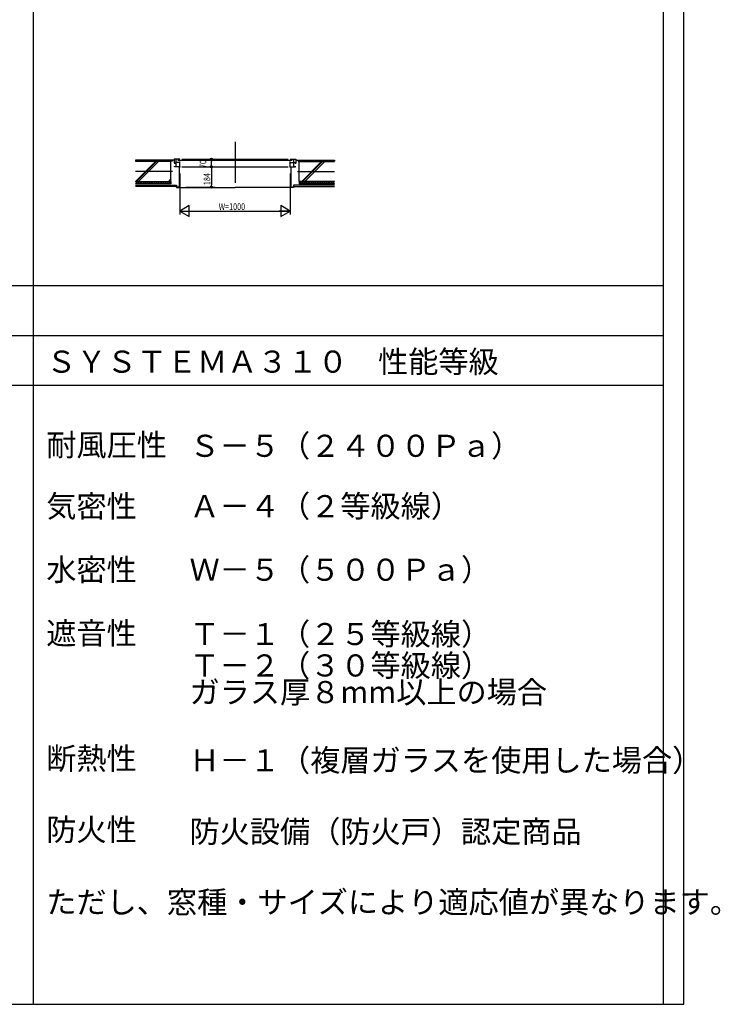
# Model space of a CAD drawing. Extents: x 0 to 29012, y 0 to 20000.
# Drawn here: x 22675 to 29012, y 0 to 8906 of the extents above; entities that cross this region are included whole.
import ezdxf

# ---------------------------------------------------------------- set-up
doc = ezdxf.new("R2010")
doc.units = 0
doc.linetypes.add('CENTER', pattern=[2, 1.25, -0.25, 0.25, -0.25])
doc.layers.get('0').update_dxf_attribs({"linetype": 'CONTINUOUS'})
for name, color, linetype in [('YKK_B1', 4, 'CONTINUOUS'), ('YKK_F1', 7, 'CONTINUOUS'), ('YKK_N1', 2, 'CONTINUOUS'), ('YKK_Z1', 7, 'CONTINUOUS')]:
    doc.layers.add(name, color=color, linetype=linetype)
doc.styles.add('EXTFONT', font='txt.shx', dxfattribs={"height": 60, "bigfont": 'EXTFONT'})
doc.styles.add('YKK_SGSTYLE1', font='ROMANS.SHX', dxfattribs={"width": 0.8, "bigfont": 'EXTFONT.SHX'})

msp = doc.modelspace()

# ---------------------------------------------------------------- linework, layer by layer
at = {"layer": 'YKK_B1', "linetype": 'ByBlock'}
msp.add_line((24622.5, 7799.5), (24622.5, 7429.5), dxfattribs=at)
at = {"layer": 'YKK_B1'}
for p, q in [((24090.5, 7644.5), (24072.5, 7644.5)), ((24072.5, 7644.5), (24072.5, 7609.5)), ((24072.5, 7609.5), (24090.5, 7609.5)), ((24074.5, 7609.5), (24074.5, 7602.5)), ((24074.5, 7574.5), (24074.5, 7581.5)), ((24090.5, 7574.5), (24074.5, 7574.5)), ((24090.5, 7574.5), (24090.5, 7644.5)), ((24122.5, 7644.5), (24090.5, 7644.5)), ((24122.5, 7614.5), (24090.5, 7614.5)), ((24122.5, 7574.5), (24090.5, 7574.5)), ((24106.5, 7634.5), (25138.5, 7634.5)), ((24122.5, 7574.5), (24122.5, 7624.5)), ((24142.5, 7644.5), (25102.5, 7644.5)), ((24142.5, 7574.5), (25102.5, 7574.5)), ((25122.5, 7644.5), (25154.5, 7644.5)), ((25122.5, 7574.5), (25122.5, 7624.5)), ((25122.5, 7614.5), (25154.5, 7614.5)), ((25122.5, 7574.5), (25154.5, 7574.5)), ((25154.5, 7574.5), (25154.5, 7644.5)), ((25154.5, 7644.5), (25172.5, 7644.5)), ((25172.5, 7609.5), (25154.5, 7609.5)), ((25154.5, 7574.5), (25170.5, 7574.5)), ((25170.5, 7609.5), (25170.5, 7602.5)), ((25170.5, 7574.5), (25170.5, 7581.5)), ((25172.5, 7644.5), (25172.5, 7609.5))]:
    msp.add_line(p, q, dxfattribs=at)
at = {"layer": 'YKK_F1'}
for p, q in [((28500, 0), (28500, 20000)), ((28681, 0), (28681, 20000)), ((22800, 0), (22800, 19500)), ((0, 6500), (28500, 6500)), ((0, 6050), (28500, 6050)), ((0, 5600), (28500, 5600)), ((0, 0), (28681, 0))]:
    msp.add_line(p, q, dxfattribs=at)
at = {"layer": 'YKK_N1', "linetype": 'ByBlock'}
for p, q in [((24348.5, 7574.5), (24378.5, 7574.5)), ((24358.5, 7644.5), (24378.5, 7644.5)), ((24358.5, 7574.5), (24378.5, 7574.5)), ((24408.5, 7594.5), (24408.5, 7624.5)), ((24122.5, 7514.5), (24122.5, 7144.5)), ((24408.5, 7554.5), (24408.5, 7410.5)), ((25122.5, 7514.5), (25122.5, 7144.5)), ((24177.5, 7390.5), (24438.5, 7390.5)), ((24209.1, 7224.5), (24122.5, 7174.5)), ((24209.1, 7124.5), (24209.1, 7224.5)), ((25035.9, 7224.5), (25035.9, 7124.5)), ((25122.5, 7174.5), (25035.9, 7224.5)), ((24122.5, 7174.5), (24209.1, 7124.5)), ((24122.5, 7174.5), (24222.5, 7174.5)), ((24123.5, 7174.5), (25121.5, 7174.5)), ((25122.5, 7174.5), (25022.5, 7174.5)), ((25035.9, 7124.5), (25122.5, 7174.5))]:
    msp.add_line(p, q, dxfattribs=at)
at = {"layer": 'YKK_N1'}
for p, q in [((24408.5, 7644.5), (24408.5, 7624.5)), ((24408.5, 7574.5), (24408.5, 7594.5)), ((24408.5, 7574.5), (24408.5, 7554.5)), ((24408.5, 7390.5), (24408.5, 7410.5))]:
    msp.add_line(p, q, dxfattribs=at)
for centre, radius in [((24408.5, 7644.5), 10), ((24408.5, 7574.5), 10), ((24408.5, 7574.5), 10), ((24408.5, 7644.5), 6.5), ((24408.5, 7574.5), 6.5), ((24408.5, 7574.5), 6.5), ((24408.5, 7390.5), 10), ((24408.5, 7390.5), 6.5)]:
    msp.add_circle(centre, radius, dxfattribs=at)
at = {"layer": 'YKK_N1', "linetype": 'ByBlock'}
for p in [(24122.5, 7574.5), (24408.5, 7644.5), (24408.5, 7574.5), (24418.5, 7644.5), (24418.5, 7574.5), (25122.5, 7574.5), (24117.5, 7390.5), (24408.5, 7390.5), (25122.5, 7174.5)]:
    msp.add_point(p, dxfattribs=at)
at = {"layer": 'YKK_Z1', "linetype": 'Continuous'}
for p, q in [((24052.5, 7634.5), (23722.5, 7634.5)), ((23722.5, 7634.5), (23722.5, 7626.5)), ((24052.5, 7626.5), (23722.5, 7626.5)), ((24042.5, 7622.5), (23722.5, 7622.5)), ((23902.5, 7622.5), (23722.5, 7442.5)), ((23911, 7622.5), (23731, 7442.5)), ((23732.5, 7634.5), (23732.5, 7626.5)), ((23930.8, 7622.5), (23750.8, 7442.5)), ((23832.5, 7634.5), (23832.5, 7626.5)), ((23842.5, 7634.5), (23842.5, 7626.5)), ((23942.5, 7634.5), (23942.5, 7626.5)), ((23952.5, 7634.5), (23952.5, 7626.5)), ((24042.5, 7442.5), (24042.5, 7622.5)), ((24072.5, 7634.5), (24052.5, 7634.5)), ((24052.5, 7634.5), (24052.5, 7626.5)), ((25172.5, 7634.5), (25192.5, 7634.5)), ((25192.5, 7634.5), (25522.5, 7634.5)), ((25192.5, 7634.5), (25192.5, 7626.5)), ((25192.5, 7626.5), (25522.5, 7626.5)), ((25202.5, 7622.5), (25522.5, 7622.5)), ((25202.5, 7442.5), (25202.5, 7622.5)), ((25225.5, 7442.5), (25405.5, 7622.5)), ((25234, 7442.5), (25414, 7622.5)), ((25253.8, 7442.5), (25433.8, 7622.5)), ((25292.5, 7634.5), (25292.5, 7626.5)), ((25302.5, 7634.5), (25302.5, 7626.5)), ((25402.5, 7634.5), (25402.5, 7626.5)), ((25412.5, 7634.5), (25412.5, 7626.5)), ((25512.5, 7634.5), (25512.5, 7626.5)), ((25522.5, 7634.5), (25522.5, 7626.5)), ((23722.5, 7442.5), (24042.5, 7442.5)), ((23742.5, 7422.5), (23722.5, 7442.5)), ((23742.5, 7442.5), (23722.5, 7422.5)), ((23722.5, 7442.5), (23722.5, 7442.5)), ((24042.5, 7422.5), (23722.5, 7422.5)), ((23722.5, 7410), (24092.5, 7410)), ((24092.5, 7397.5), (23722.5, 7397.5)), ((23762.5, 7422.5), (23742.5, 7442.5)), ((23762.5, 7442.5), (23742.5, 7422.5)), ((23782.5, 7422.5), (23762.5, 7442.5)), ((23782.5, 7442.5), (23762.5, 7422.5)), ((23802.5, 7422.5), (23782.5, 7442.5)), ((23802.5, 7442.5), (23782.5, 7422.5)), ((23822.5, 7422.5), (23802.5, 7442.5)), ((23822.5, 7442.5), (23802.5, 7422.5)), ((23842.5, 7422.5), (23822.5, 7442.5)), ((23842.5, 7442.5), (23822.5, 7422.5)), ((23862.5, 7422.5), (23842.5, 7442.5)), ((23862.5, 7442.5), (23842.5, 7422.5)), ((23882.5, 7422.5), (23862.5, 7442.5)), ((23882.5, 7442.5), (23862.5, 7422.5)), ((23902.5, 7422.5), (23882.5, 7442.5)), ((23902.5, 7442.5), (23882.5, 7422.5)), ((23922.5, 7422.5), (23902.5, 7442.5)), ((23922.5, 7442.5), (23902.5, 7422.5)), ((23942.5, 7422.5), (23922.5, 7442.5)), ((23942.5, 7442.5), (23922.5, 7422.5)), ((23962.5, 7422.5), (23942.5, 7442.5)), ((23962.5, 7442.5), (23942.5, 7422.5)), ((23982.5, 7422.5), (23962.5, 7442.5)), ((23982.5, 7442.5), (23962.5, 7422.5)), ((24002.5, 7422.5), (23982.5, 7442.5)), ((24002.5, 7442.5), (23982.5, 7422.5)), ((24022.5, 7422.5), (24002.5, 7442.5)), ((24022.5, 7442.5), (24002.5, 7422.5)), ((24042.5, 7465.5), (24019.5, 7442.5)), ((24042.5, 7422.5), (24022.5, 7442.5)), ((24042.5, 7442.5), (24022.5, 7422.5)), ((24042.5, 7457), (24028, 7442.5)), ((24042.5, 7442.5), (24042.5, 7422.5)), ((24092.5, 7410), (24092.5, 7397.5)), ((25522.5, 7410), (25152.5, 7410)), ((25152.5, 7410), (25152.5, 7397.5)), ((25152.5, 7397.5), (25522.5, 7397.5)), ((25522.5, 7442.5), (25202.5, 7442.5)), ((25202.5, 7442.5), (25202.5, 7422.5)), ((25202.5, 7422.5), (25222.5, 7442.5)), ((25202.5, 7442.5), (25222.5, 7422.5)), ((25202.5, 7422.5), (25522.5, 7422.5)), ((25222.5, 7422.5), (25242.5, 7442.5)), ((25222.5, 7442.5), (25242.5, 7422.5)), ((25242.5, 7422.5), (25262.5, 7442.5)), ((25242.5, 7442.5), (25262.5, 7422.5)), ((25262.5, 7422.5), (25282.5, 7442.5)), ((25262.5, 7442.5), (25282.5, 7422.5)), ((25282.5, 7422.5), (25302.5, 7442.5)), ((25282.5, 7442.5), (25302.5, 7422.5)), ((25302.5, 7422.5), (25322.5, 7442.5)), ((25302.5, 7442.5), (25322.5, 7422.5)), ((25322.5, 7422.5), (25342.5, 7442.5)), ((25322.5, 7442.5), (25342.5, 7422.5)), ((25342.5, 7422.5), (25362.5, 7442.5)), ((25342.5, 7442.5), (25362.5, 7422.5)), ((25362.5, 7422.5), (25382.5, 7442.5)), ((25362.5, 7442.5), (25382.5, 7422.5)), ((25382.5, 7422.5), (25402.5, 7442.5)), ((25382.5, 7442.5), (25402.5, 7422.5)), ((25402.5, 7422.5), (25422.5, 7442.5)), ((25402.5, 7442.5), (25422.5, 7422.5)), ((25422.5, 7422.5), (25442.5, 7442.5)), ((25422.5, 7442.5), (25442.5, 7422.5)), ((25442.5, 7422.5), (25462.5, 7442.5)), ((25442.5, 7442.5), (25462.5, 7422.5)), ((25462.5, 7422.5), (25482.5, 7442.5)), ((25462.5, 7442.5), (25482.5, 7422.5)), ((25482.5, 7422.5), (25502.5, 7442.5)), ((25482.5, 7442.5), (25502.5, 7422.5)), ((25502.5, 7422.5), (25522.5, 7442.5)), ((25502.5, 7442.5), (25522.5, 7422.5)), ((25522.5, 7442.5), (25522.5, 7442.5)), ((24092.5, 7390.5), (24092.5, 7387.5)), ((24092.5, 7387.5), (24622.5, 7387.5)), ((25152.5, 7387.5), (24622.5, 7387.5)), ((25152.5, 7390.5), (25152.5, 7387.5))]:
    msp.add_line(p, q, dxfattribs=at)
at = {"layer": 'YKK_Z1'}
for p, q in [((24117.5, 7574.5), (24117.5, 7390.5)), ((25127.5, 7574.5), (25127.5, 7390.5)), ((24092.5, 7390.5), (24092.5, 7400.5)), ((25152.5, 7390.5), (25152.5, 7400.5)), ((24117.5, 7390.5), (24092.5, 7390.5)), ((25127.5, 7390.5), (25152.5, 7390.5))]:
    msp.add_line(p, q, dxfattribs=at)
at = {"layer": 'YKK_Z1', "linetype": 'CENTER'}
for p, q in [((24058.5, 7532.5), (23722.5, 7532.5)), ((25186.5, 7532.5), (25522.5, 7532.5))]:
    msp.add_line(p, q, dxfattribs=at)

# ---------------------------------------------------------------- texts
at = {"style": 'EXTFONT'}
for s, p in [('ＳＹＳＴＥＭＡ３１０\u3000性能等級', (22915, 5712.6)), ('耐風圧性', (22915, 4959.2)), ('Ｓ－５（２４００Ｐａ）', (24211, 4951.7)), ('気密性', (22915, 4405.8)), ('Ａ－４（２等級線）', (24211, 4405.8)), ('水密性', (22915, 3830.8)), ('Ｗ－５（５００Ｐａ）', (24211, 3830.8)), ('遮音性', (22915, 3255.8)), ('Ｔ－１（２５等級線）', (24211, 3248.8)), ('Ｔ－２（３０等級線）', (24211, 2964.8)), ('ガラス厚８mm以上の場合', (24211, 2723.8)), ('断熱性', (22915, 2123.8)), ('Ｈ－１（複層ガラスを使用した場合）', (24211, 2106.8)), ('防火性', (22915, 1479.5)), ('防火設備（防火戸）認定商品', (24211, 1462.5)), ('ただし、窓種・サイズにより適応値が異なります。', (22915, 824))]:
    msp.add_text(s, height=200, dxfattribs=at).set_placement(p)
at = {"layer": 'YKK_N1', "style": 'YKK_SGSTYLE1', "width": 0.8}
for s, p in [('70', (24363.5, 7563.8)), ('184', (24398.5, 7409.4))]:
    msp.add_text(s, height=60, rotation=90, dxfattribs=at).set_placement(p)
msp.add_text('W=1000', height=60, dxfattribs=at).set_placement((24475.1, 7184.5))

doc.saveas('drawing.dxf')
